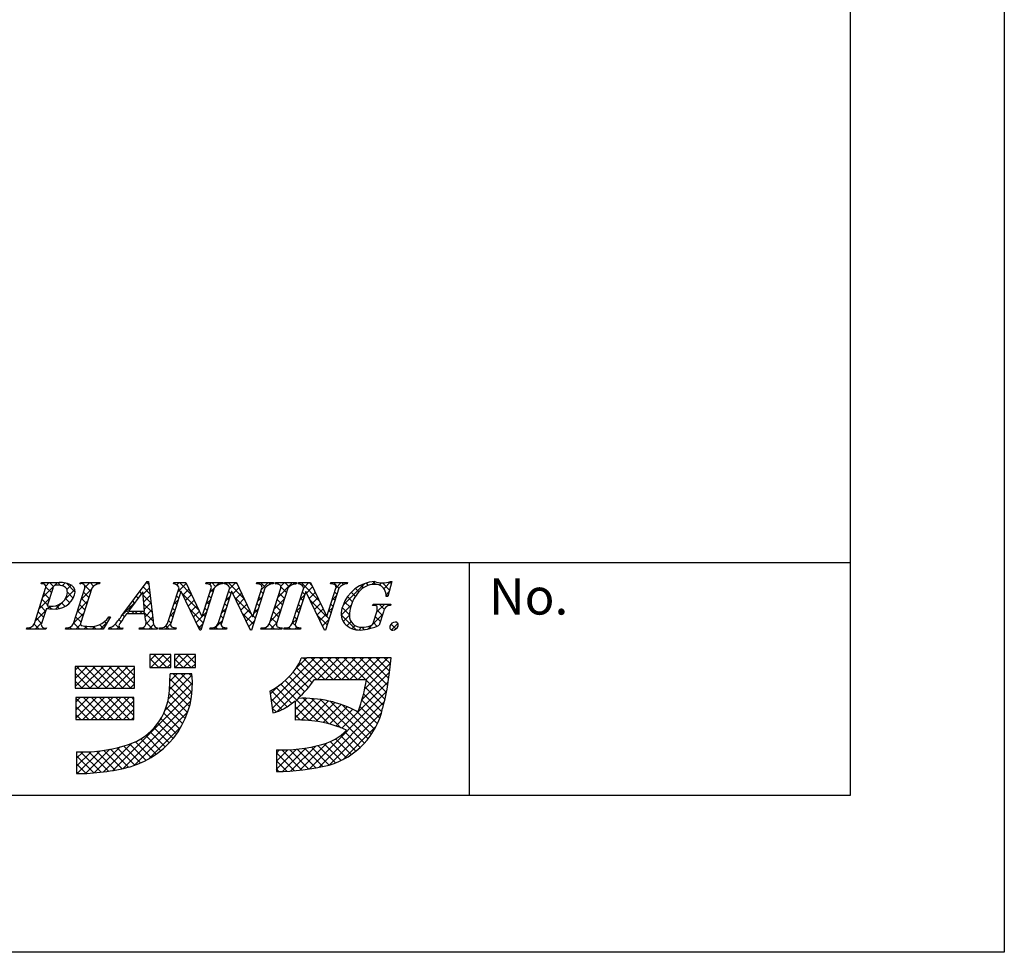
# Model space of a CAD drawing. Extents: x 1841 to 2138, y 1439 to 1649.
# Drawn here: x 2084 to 2138, y 1439 to 1489 of the extents above; entities that cross this region are included whole.
import ezdxf

# ---------------------------------------------------------------- set-up
doc = ezdxf.new("R2010")
doc.units = 0
doc.layers.add('枠ライン', color=9, linetype='CONTINUOUS')
doc.layers.add('枠文字', color=4, linetype='CONTINUOUS')
doc.styles.add('角ゴ', font='txt.shx', dxfattribs={"bigfont": 'extfont.shx'})

msp = doc.modelspace()

# ---------------------------------------------------------------- linework, layer by layer
at = {"layer": '枠ライン'}
for p, q in [((2137.656, 1648.655), (2137.656, 1438.655)), ((2129.268, 1639.01), (2129.268, 1447.193)), ((2129.268, 1459.875), (1849.044, 1459.875)), ((2108.522, 1447.193), (2108.522, 1459.875)), ((2129.268, 1447.193), (1849.044, 1447.193)), ((2137.656, 1438.655), (1840.656, 1438.655))]:
    msp.add_line(p, q, dxfattribs=at)
at = {"layer": '枠文字'}
for p, q in [((2084.819, 1456.567), (2085.433, 1458.486)), ((2085.191, 1458.719), (2085.214, 1458.792)), ((2085.214, 1458.792), (2086.178, 1458.792)), ((2085.82, 1458.475), (2085.516, 1457.527)), ((2086.948, 1456.567), (2087.562, 1458.486)), ((2087.301, 1458.719), (2087.324, 1458.792)), ((2087.324, 1458.792), (2088.387, 1458.792)), ((2087.952, 1458.486), (2087.338, 1456.567)), ((2088.387, 1458.792), (2088.363, 1458.719)), ((2089.591, 1457.003), (2090.957, 1458.846)), ((2090.957, 1458.846), (2091.034, 1458.846)), ((2091.034, 1458.846), (2091.282, 1456.709)), ((2092.078, 1456.567), (2092.699, 1458.509)), ((2092.396, 1458.719), (2092.419, 1458.792)), ((2092.419, 1458.792), (2093.073, 1458.792)), ((2092.699, 1458.509), (2092.681, 1458.547)), ((2093.073, 1458.792), (2093.948, 1456.953)), ((2094.615, 1458.486), (2093.886, 1456.208)), ((2093.956, 1456.953), (2094.447, 1458.486)), ((2094.151, 1458.719), (2094.174, 1458.792)), ((2094.174, 1458.792), (2095.084, 1458.792)), ((2094.838, 1456.567), (2095.459, 1458.509)), ((2095.084, 1458.792), (2095.06, 1458.719)), ((2095.156, 1458.719), (2095.179, 1458.792)), ((2095.179, 1458.792), (2095.833, 1458.792)), ((2095.459, 1458.509), (2095.441, 1458.547)), ((2095.833, 1458.792), (2096.708, 1456.953)), ((2097.375, 1458.486), (2096.646, 1456.208)), ((2096.716, 1456.953), (2097.207, 1458.486)), ((2096.911, 1458.719), (2096.934, 1458.792)), ((2096.934, 1458.792), (2097.844, 1458.792)), ((2097.625, 1456.567), (2098.239, 1458.486)), ((2097.844, 1458.792), (2097.821, 1458.719)), ((2097.939, 1458.719), (2097.962, 1458.792)), ((2097.962, 1458.792), (2099.101, 1458.792)), ((2098.629, 1458.486), (2098.015, 1456.567)), ((2098.87, 1456.567), (2099.492, 1458.509)), ((2099.101, 1458.792), (2099.078, 1458.719)), ((2099.188, 1458.719), (2099.211, 1458.792)), ((2099.211, 1458.792), (2099.865, 1458.792)), ((2099.492, 1458.509), (2099.474, 1458.547)), ((2099.865, 1458.792), (2100.741, 1456.953)), ((2101.407, 1458.486), (2100.678, 1456.208)), ((2100.749, 1456.953), (2101.239, 1458.486)), ((2100.943, 1458.719), (2100.966, 1458.792)), ((2100.966, 1458.792), (2101.876, 1458.792)), ((2101.876, 1458.792), (2101.852, 1458.719)), ((2104.297, 1458.846), (2104.072, 1458.035)), ((2104.217, 1458.846), (2104.297, 1458.846)), ((2090.72, 1458.295), (2089.944, 1457.244)), ((2090.826, 1457.244), (2090.72, 1458.295)), ((2092.805, 1458.314), (2092.246, 1456.567)), ((2092.813, 1458.314), (2092.805, 1458.314)), ((2093.828, 1456.208), (2092.813, 1458.314)), ((2095.565, 1458.314), (2095.006, 1456.567)), ((2095.573, 1458.314), (2095.565, 1458.314)), ((2096.588, 1456.208), (2095.573, 1458.314)), ((2099.598, 1458.314), (2099.038, 1456.567)), ((2099.605, 1458.314), (2099.598, 1458.314)), ((2100.62, 1456.208), (2099.605, 1458.314)), ((2104.072, 1458.035), (2103.985, 1458.035)), ((2085.471, 1457.386), (2085.209, 1456.567)), ((2085.516, 1457.527), (2085.7, 1457.515)), ((2103.244, 1457.55), (2103.267, 1457.623)), ((2103.267, 1457.623), (2104.242, 1457.623)), ((2104.242, 1457.623), (2104.219, 1457.55)), ((2088.967, 1456.927), (2088.57, 1456.262)), ((2088.871, 1456.927), (2088.967, 1456.927)), ((2090.829, 1457.087), (2089.828, 1457.087)), ((2089.944, 1457.244), (2090.826, 1457.244)), ((2090.864, 1456.762), (2090.829, 1457.087)), ((2093.948, 1456.953), (2093.956, 1456.953)), ((2096.708, 1456.953), (2096.716, 1456.953)), ((2100.741, 1456.953), (2100.749, 1456.953)), ((2103.288, 1456.636), (2103.47, 1457.205)), ((2103.841, 1457.205), (2103.609, 1456.479)), ((2084.385, 1456.262), (2084.408, 1456.335)), ((2085.471, 1456.335), (2085.447, 1456.262)), ((2086.514, 1456.262), (2086.537, 1456.335)), ((2088.861, 1456.262), (2088.884, 1456.335)), ((2089.641, 1456.335), (2089.617, 1456.262)), ((2090.527, 1456.262), (2090.55, 1456.335)), ((2091.525, 1456.335), (2091.502, 1456.262)), ((2091.609, 1456.262), (2091.632, 1456.335)), ((2092.542, 1456.335), (2092.519, 1456.262)), ((2094.369, 1456.262), (2094.393, 1456.335)), ((2095.302, 1456.335), (2095.279, 1456.262)), ((2097.153, 1456.262), (2097.176, 1456.335)), ((2098.315, 1456.335), (2098.292, 1456.262)), ((2098.401, 1456.262), (2098.425, 1456.335)), ((2099.335, 1456.335), (2099.311, 1456.262)), ((2085.447, 1456.262), (2084.385, 1456.262)), ((2088.57, 1456.262), (2086.514, 1456.262)), ((2089.617, 1456.262), (2088.861, 1456.262)), ((2091.502, 1456.262), (2090.527, 1456.262)), ((2092.519, 1456.262), (2091.609, 1456.262)), ((2093.886, 1456.208), (2093.828, 1456.208)), ((2095.279, 1456.262), (2094.369, 1456.262)), ((2096.646, 1456.208), (2096.588, 1456.208)), ((2098.292, 1456.262), (2097.153, 1456.262)), ((2099.311, 1456.262), (2098.401, 1456.262)), ((2100.678, 1456.208), (2100.62, 1456.208)), ((2092.247, 1454.876), (2091.103, 1454.876)), ((2091.103, 1454.876), (2091.103, 1454.166)), ((2092.247, 1454.166), (2092.247, 1454.876)), ((2092.444, 1454.876), (2092.444, 1454.166)), ((2093.588, 1454.876), (2092.444, 1454.876)), ((2093.588, 1454.166), (2093.588, 1454.876)), ((2099.661, 1454.687), (2099.345, 1454.687)), ((2103.593, 1454.698), (2099.661, 1454.698)), ((2099.661, 1454.698), (2099.661, 1454.687)), ((2104.259, 1454.698), (2103.593, 1454.698)), ((2104.18, 1454.037), (2104.259, 1454.698)), ((2090.275, 1454.225), (2087.042, 1454.225)), ((2087.042, 1454.225), (2087.042, 1453.042)), ((2090.275, 1453.042), (2090.275, 1454.225)), ((2091.103, 1454.166), (2092.247, 1454.166)), ((2092.444, 1454.166), (2093.588, 1454.166)), ((2093.391, 1453.83), (2092.208, 1453.83)), ((2100.07, 1453.515), (2102.906, 1453.515)), ((2087.042, 1453.042), (2090.275, 1453.042)), ((2090.236, 1452.529), (2087.081, 1452.529)), ((2087.081, 1452.529), (2087.081, 1451.346)), ((2090.236, 1451.346), (2090.236, 1452.529)), ((2097.641, 1452.877), (2097.816, 1451.707)), ((2099.03, 1452.36), (2099.03, 1451.306)), ((2087.081, 1451.346), (2090.236, 1451.346)), ((2087.12, 1449.571), (2087.12, 1448.388)), ((2098.001, 1449.689), (2098.001, 1448.506))]:
    msp.add_line(p, q, dxfattribs=at)
at = {"layer": '枠文字', "linetype": 'CONTINUOUS'}
for p, q in [((2085.26, 1458.736), (2085.211, 1458.784)), ((2085.276, 1457.998), (2086.07, 1458.792)), ((2085.44, 1458.603), (2085.629, 1458.792)), ((2085.747, 1458.248), (2085.446, 1458.549)), ((2085.86, 1458.577), (2085.645, 1458.792)), ((2086.244, 1458.635), (2086.087, 1458.792)), ((2086.335, 1458.615), (2086.496, 1458.775)), ((2086.471, 1457.866), (2087.025, 1458.421)), ((2087.046, 1458.276), (2086.561, 1458.76)), ((2086.589, 1458.427), (2086.82, 1458.657)), ((2087.339, 1458.735), (2087.396, 1458.792)), ((2087.367, 1457.879), (2087.941, 1458.453)), ((2087.502, 1458.703), (2087.413, 1458.792)), ((2087.895, 1458.31), (2087.536, 1458.669)), ((2087.573, 1458.526), (2087.838, 1458.792)), ((2088.044, 1458.603), (2087.855, 1458.792)), ((2088.173, 1458.685), (2088.28, 1458.792)), ((2088.364, 1458.725), (2088.297, 1458.792)), ((2090.734, 1458.152), (2091.075, 1458.493)), ((2091.11, 1458.189), (2090.742, 1458.557)), ((2090.874, 1458.734), (2090.986, 1458.846)), ((2091.052, 1458.689), (2090.93, 1458.81)), ((2092.579, 1458.671), (2092.7, 1458.792)), ((2092.623, 1458.274), (2093.095, 1458.745)), ((2093.396, 1458.112), (2092.717, 1458.792)), ((2092.908, 1458.117), (2093.237, 1458.446)), ((2094.362, 1458.686), (2094.467, 1458.792)), ((2094.373, 1458.255), (2094.641, 1458.523)), ((2094.694, 1458.582), (2094.484, 1458.792)), ((2094.73, 1458.613), (2094.909, 1458.792)), ((2095, 1458.718), (2094.926, 1458.792)), ((2095.266, 1458.707), (2095.351, 1458.792)), ((2096.254, 1457.906), (2095.368, 1458.792)), ((2095.434, 1458.433), (2095.793, 1458.792)), ((2095.633, 1458.19), (2095.962, 1458.519)), ((2095.853, 1458.749), (2095.81, 1458.792)), ((2097.04, 1458.713), (2097.119, 1458.792)), ((2097.402, 1458.526), (2097.136, 1458.792)), ((2097.184, 1458.415), (2097.561, 1458.792)), ((2097.668, 1458.702), (2097.578, 1458.792)), ((2097.943, 1458.732), (2098.003, 1458.792)), ((2098.109, 1458.703), (2098.02, 1458.792)), ((2098.077, 1457.983), (2098.887, 1458.792)), ((2098.246, 1458.593), (2098.445, 1458.792)), ((2098.555, 1458.257), (2098.252, 1458.56)), ((2098.69, 1458.563), (2098.462, 1458.792)), ((2098.982, 1458.714), (2098.904, 1458.792)), ((2099.254, 1458.717), (2099.329, 1458.792)), ((2100.337, 1457.801), (2099.346, 1458.792)), ((2099.491, 1458.512), (2099.771, 1458.792)), ((2099.647, 1458.226), (2099.977, 1458.556)), ((2099.935, 1458.645), (2099.788, 1458.792)), ((2101.024, 1458.72), (2101.096, 1458.792)), ((2101.411, 1458.494), (2101.113, 1458.792)), ((2101.242, 1458.496), (2101.538, 1458.792)), ((2101.659, 1458.689), (2101.555, 1458.792)), ((2101.636, 1457.563), (2102.813, 1458.741)), ((2102.495, 1458.295), (2102.312, 1458.477)), ((2102.727, 1458.504), (2102.586, 1458.645)), ((2103.027, 1458.646), (2102.903, 1458.77)), ((2103.197, 1458.683), (2103.359, 1458.845)), ((2103.417, 1458.698), (2103.275, 1458.84)), ((2103.618, 1458.662), (2103.733, 1458.777)), ((2104.169, 1458.388), (2103.781, 1458.776)), ((2103.866, 1458.468), (2104.244, 1458.846)), ((2104.265, 1458.734), (2104.168, 1458.831)), ((2085.068, 1457.348), (2085.642, 1457.922)), ((2085.64, 1457.914), (2085.344, 1458.21)), ((2086.748, 1457.689), (2086.51, 1457.927)), ((2086.935, 1457.945), (2086.614, 1458.265)), ((2087.681, 1457.64), (2087.385, 1457.936)), ((2087.788, 1457.975), (2087.493, 1458.271)), ((2090.465, 1457.95), (2090.366, 1458.049)), ((2090.653, 1458.204), (2090.554, 1458.303)), ((2091.168, 1457.689), (2090.737, 1458.119)), ((2090.775, 1457.751), (2091.121, 1458.097)), ((2092.685, 1457.94), (2092.557, 1458.067)), ((2092.792, 1458.275), (2092.664, 1458.402)), ((2093.797, 1457.269), (2092.869, 1458.198)), ((2093.052, 1457.818), (2093.38, 1458.146)), ((2094.443, 1457.95), (2094.315, 1458.077)), ((2094.55, 1458.284), (2094.423, 1458.412)), ((2095.226, 1457.783), (2095.474, 1458.031)), ((2095.418, 1457.858), (2095.291, 1457.985)), ((2095.526, 1458.193), (2095.398, 1458.32)), ((2096.656, 1457.063), (2095.73, 1457.988)), ((2095.777, 1457.891), (2096.105, 1458.22)), ((2095.92, 1457.593), (2096.247, 1457.92)), ((2096.975, 1457.764), (2097.223, 1458.012)), ((2097.177, 1457.867), (2097.049, 1457.995)), ((2097.284, 1458.202), (2097.156, 1458.33)), ((2097.869, 1457.333), (2098.443, 1457.906)), ((2098.448, 1457.922), (2098.153, 1458.217)), ((2099.285, 1457.864), (2099.533, 1458.112)), ((2099.438, 1457.816), (2099.31, 1457.943)), ((2099.545, 1458.151), (2099.418, 1458.278)), ((2099.791, 1457.928), (2100.12, 1458.257)), ((2099.934, 1457.63), (2100.262, 1457.958)), ((2101.034, 1457.845), (2101.28, 1458.092)), ((2101.195, 1457.826), (2101.068, 1457.953)), ((2101.302, 1458.161), (2101.175, 1458.288)), ((2102.15, 1457.755), (2101.875, 1458.03)), ((2102.305, 1458.042), (2102.075, 1458.272)), ((2104.073, 1458.042), (2103.975, 1458.14)), ((2103.976, 1458.136), (2104.147, 1458.307)), ((2085.425, 1457.244), (2085.13, 1457.54)), ((2085.532, 1457.579), (2085.237, 1457.875)), ((2085.541, 1457.378), (2085.679, 1457.517)), ((2085.744, 1457.367), (2085.589, 1457.522)), ((2085.96, 1457.356), (2086.269, 1457.665)), ((2086.176, 1457.378), (2086.011, 1457.542)), ((2086.498, 1457.498), (2086.304, 1457.691)), ((2086.635, 1457.588), (2086.831, 1457.785)), ((2087.159, 1457.229), (2087.733, 1457.803)), ((2087.574, 1457.306), (2087.278, 1457.601)), ((2089.607, 1457.026), (2090.275, 1457.693)), ((2090.089, 1457.442), (2089.99, 1457.541)), ((2090.277, 1457.696), (2090.178, 1457.795)), ((2091.226, 1457.189), (2090.787, 1457.628)), ((2090.815, 1457.349), (2091.167, 1457.701)), ((2092.47, 1457.27), (2092.343, 1457.398)), ((2092.415, 1457.624), (2092.663, 1457.871)), ((2092.578, 1457.605), (2092.45, 1457.732)), ((2093.195, 1457.52), (2093.522, 1457.847)), ((2093.339, 1457.222), (2093.665, 1457.548)), ((2094.229, 1457.28), (2094.101, 1457.407)), ((2094.164, 1457.605), (2094.412, 1457.853)), ((2094.336, 1457.615), (2094.208, 1457.742)), ((2095.019, 1457.134), (2095.266, 1457.381)), ((2095.311, 1457.523), (2095.184, 1457.65)), ((2096.064, 1457.295), (2096.39, 1457.621)), ((2096.767, 1457.114), (2097.015, 1457.362)), ((2097.069, 1457.533), (2096.942, 1457.66)), ((2098.234, 1457.252), (2097.938, 1457.548)), ((2098.341, 1457.587), (2098.045, 1457.883)), ((2099.077, 1457.214), (2099.324, 1457.462)), ((2099.331, 1457.481), (2099.203, 1457.609)), ((2100.739, 1456.957), (2099.812, 1457.883)), ((2100.078, 1457.332), (2100.405, 1457.658)), ((2100.222, 1457.034), (2100.547, 1457.359)), ((2100.826, 1457.196), (2101.072, 1457.442)), ((2101.088, 1457.491), (2100.961, 1457.618)), ((2101.534, 1457.02), (2102.073, 1457.559)), ((2101.977, 1457.044), (2101.586, 1457.436)), ((2102.034, 1457.43), (2101.712, 1457.751)), ((2103.382, 1457.542), (2103.463, 1457.623)), ((2103.461, 1457.179), (2103.905, 1457.623)), ((2103.881, 1457.35), (2103.609, 1457.623)), ((2104.131, 1457.542), (2104.05, 1457.623)), ((2084.86, 1456.698), (2085.434, 1457.272)), ((2085.211, 1456.575), (2084.916, 1456.87)), ((2085.318, 1456.91), (2085.023, 1457.205)), ((2086.951, 1456.579), (2087.525, 1457.153)), ((2087.36, 1456.636), (2087.064, 1456.931)), ((2087.467, 1456.971), (2087.171, 1457.266)), ((2088.918, 1456.845), (2088.857, 1456.907)), ((2089.719, 1456.929), (2089.613, 1457.034)), ((2090.002, 1457.087), (2089.802, 1457.288)), ((2090.111, 1457.087), (2090.268, 1457.244)), ((2090.444, 1457.087), (2090.287, 1457.244)), ((2090.553, 1457.087), (2090.71, 1457.244)), ((2091.284, 1456.689), (2090.728, 1457.244)), ((2090.845, 1456.937), (2091.212, 1457.305)), ((2090.906, 1456.556), (2091.258, 1456.909)), ((2092.208, 1456.974), (2092.455, 1457.221)), ((2092.363, 1456.935), (2092.236, 1457.063)), ((2094.014, 1456.61), (2093.28, 1457.345)), ((2093.483, 1456.924), (2093.807, 1457.248)), ((2093.627, 1456.625), (2093.955, 1456.953)), ((2093.956, 1456.955), (2094.204, 1457.203)), ((2094.121, 1456.945), (2093.994, 1457.073)), ((2095.097, 1456.853), (2094.97, 1456.981)), ((2095.204, 1457.188), (2095.077, 1457.316)), ((2096.748, 1456.528), (2096.141, 1457.135)), ((2096.208, 1456.997), (2096.532, 1457.322)), ((2096.351, 1456.698), (2096.675, 1457.022)), ((2096.855, 1456.863), (2096.728, 1456.991)), ((2096.962, 1457.198), (2096.835, 1457.325)), ((2097.662, 1456.683), (2098.235, 1457.256)), ((2098.019, 1456.583), (2097.724, 1456.878)), ((2098.127, 1456.917), (2097.831, 1457.213)), ((2099.116, 1456.812), (2098.989, 1456.939)), ((2099.223, 1457.147), (2099.096, 1457.274)), ((2100.767, 1456.487), (2100.223, 1457.03)), ((2100.366, 1456.735), (2100.69, 1457.06)), ((2100.874, 1456.822), (2100.742, 1456.953)), ((2100.981, 1457.157), (2100.854, 1457.283)), ((2102.355, 1456.225), (2101.532, 1457.048)), ((2101.636, 1456.68), (2101.977, 1457.021)), ((2102.994, 1456.27), (2103.799, 1457.075)), ((2103.671, 1456.676), (2103.39, 1456.957)), ((2103.778, 1457.011), (2103.495, 1457.295)), ((2084.424, 1456.262), (2084.492, 1456.33)), ((2084.64, 1456.262), (2084.562, 1456.34)), ((2085.082, 1456.262), (2084.806, 1456.538)), ((2084.866, 1456.262), (2085.226, 1456.622)), ((2085.308, 1456.262), (2085.36, 1456.314)), ((2085.466, 1456.32), (2085.457, 1456.328)), ((2086.634, 1456.262), (2086.721, 1456.348)), ((2086.85, 1456.262), (2086.751, 1456.36)), ((2087.292, 1456.262), (2086.957, 1456.597)), ((2087.076, 1456.262), (2087.335, 1456.521)), ((2087.518, 1456.262), (2087.674, 1456.418)), ((2087.734, 1456.262), (2087.575, 1456.421)), ((2087.96, 1456.262), (2088.116, 1456.419)), ((2088.176, 1456.262), (2088.032, 1456.405)), ((2088.588, 1456.292), (2088.377, 1456.502)), ((2088.402, 1456.262), (2088.818, 1456.678)), ((2088.753, 1456.569), (2088.647, 1456.674)), ((2088.868, 1456.287), (2088.925, 1456.343)), ((2089.059, 1456.262), (2088.966, 1456.355)), ((2089.501, 1456.262), (2089.225, 1456.538)), ((2089.286, 1456.262), (2089.431, 1456.407)), ((2089.542, 1456.664), (2089.424, 1456.781)), ((2090.611, 1456.262), (2090.678, 1456.328)), ((2090.827, 1456.262), (2090.741, 1456.348)), ((2091.269, 1456.262), (2090.91, 1456.621)), ((2091.053, 1456.262), (2091.318, 1456.526)), ((2091.711, 1456.262), (2091.64, 1456.333)), ((2091.937, 1456.262), (2092.247, 1456.572)), ((2092.153, 1456.262), (2091.983, 1456.432)), ((2092.256, 1456.601), (2092.129, 1456.728)), ((2092.379, 1456.262), (2092.452, 1456.335)), ((2092.537, 1456.32), (2092.524, 1456.333)), ((2093.907, 1456.275), (2093.691, 1456.492)), ((2093.77, 1456.327), (2093.996, 1456.553)), ((2094.589, 1456.262), (2095.058, 1456.731)), ((2094.805, 1456.262), (2094.682, 1456.385)), ((2094.994, 1456.515), (2094.863, 1456.646)), ((2095.031, 1456.262), (2095.123, 1456.354)), ((2095.247, 1456.262), (2095.166, 1456.342)), ((2096.495, 1456.4), (2096.807, 1456.712)), ((2096.626, 1456.208), (2096.552, 1456.283)), ((2097.241, 1456.262), (2097.307, 1456.328)), ((2097.456, 1456.262), (2097.375, 1456.343)), ((2097.898, 1456.262), (2097.614, 1456.546)), ((2097.683, 1456.262), (2098.027, 1456.606)), ((2098.124, 1456.262), (2098.2, 1456.338)), ((2098.303, 1456.299), (2098.27, 1456.332)), ((2098.566, 1456.262), (2098.663, 1456.358)), ((2098.782, 1456.262), (2098.679, 1456.365)), ((2098.868, 1456.563), (2099.116, 1456.811)), ((2099.035, 1456.451), (2098.881, 1456.604)), ((2099.008, 1456.262), (2099.117, 1456.37)), ((2099.224, 1456.262), (2099.115, 1456.371)), ((2100.509, 1456.437), (2100.865, 1456.792)), ((2101.843, 1456.445), (2102.067, 1456.669)), ((2102.127, 1456.287), (2102.29, 1456.45)), ((2102.492, 1456.21), (2102.646, 1456.364)), ((2102.789, 1456.232), (2102.656, 1456.365)), ((2103.154, 1456.31), (2103.042, 1456.422)), ((2103.482, 1456.423), (2103.285, 1456.62)), ((2104.517, 1456.272), (2104.252, 1456.537)), ((2104.27, 1456.22), (2104.62, 1456.571)), ((2091.495, 1456.262), (2091.505, 1456.271)), ((2091.103, 1454.543), (2091.435, 1454.876)), ((2091.167, 1454.166), (2091.877, 1454.876)), ((2092.039, 1454.166), (2091.33, 1454.876)), ((2091.609, 1454.166), (2092.247, 1454.803)), ((2092.247, 1454.401), (2091.772, 1454.876)), ((2092.247, 1454.842), (2092.213, 1454.876)), ((2092.444, 1454.559), (2092.761, 1454.876)), ((2092.493, 1454.166), (2093.203, 1454.876)), ((2093.365, 1454.166), (2092.655, 1454.876)), ((2092.935, 1454.166), (2093.588, 1454.819)), ((2093.588, 1454.385), (2093.097, 1454.876)), ((2093.588, 1454.827), (2093.539, 1454.876)), ((2097.723, 1452.325), (2100.097, 1454.698)), ((2097.781, 1451.941), (2100.539, 1454.698)), ((2098.047, 1451.765), (2100.98, 1454.698)), ((2099.011, 1454.054), (2099.643, 1454.687)), ((2100.645, 1453.515), (2099.473, 1454.687)), ((2101.087, 1453.515), (2099.904, 1454.698)), ((2100.239, 1453.515), (2101.422, 1454.698)), ((2101.529, 1453.515), (2100.346, 1454.698)), ((2100.681, 1453.515), (2101.864, 1454.698)), ((2101.971, 1453.515), (2100.787, 1454.698)), ((2101.123, 1453.515), (2102.306, 1454.698)), ((2102.413, 1453.515), (2101.229, 1454.698)), ((2101.565, 1453.515), (2102.748, 1454.698)), ((2102.855, 1453.515), (2101.671, 1454.698)), ((2102.007, 1453.515), (2103.19, 1454.698)), ((2103.996, 1452.816), (2102.113, 1454.698)), ((2102.449, 1453.515), (2103.632, 1454.698)), ((2104.065, 1453.189), (2102.555, 1454.698)), ((2102.891, 1453.515), (2104.074, 1454.698)), ((2104.124, 1453.572), (2102.997, 1454.698)), ((2104.172, 1453.965), (2103.439, 1454.698)), ((2104.218, 1454.361), (2103.881, 1454.698)), ((2087.042, 1454.018), (2087.249, 1454.225)), ((2087.042, 1453.576), (2087.691, 1454.225)), ((2087.042, 1453.134), (2088.133, 1454.225)), ((2088.302, 1453.042), (2087.119, 1454.225)), ((2087.391, 1453.042), (2088.575, 1454.225)), ((2088.744, 1453.042), (2087.561, 1454.225)), ((2087.833, 1453.042), (2089.017, 1454.225)), ((2089.186, 1453.042), (2088.003, 1454.225)), ((2088.275, 1453.042), (2089.459, 1454.225)), ((2089.628, 1453.042), (2088.444, 1454.225)), ((2088.717, 1453.042), (2089.901, 1454.225)), ((2090.07, 1453.042), (2088.886, 1454.225)), ((2089.159, 1453.042), (2090.275, 1454.157)), ((2090.275, 1453.279), (2089.328, 1454.225)), ((2090.275, 1453.721), (2089.77, 1454.225)), ((2090.275, 1454.163), (2090.212, 1454.225)), ((2091.597, 1454.166), (2091.103, 1454.661)), ((2091.155, 1454.166), (2091.103, 1454.219)), ((2092.051, 1454.166), (2092.247, 1454.362)), ((2092.923, 1454.166), (2092.444, 1454.645)), ((2092.481, 1454.166), (2092.444, 1454.204)), ((2093.377, 1454.166), (2093.588, 1454.377)), ((2099.942, 1453.334), (2099.098, 1454.178)), ((2100.203, 1453.515), (2099.27, 1454.448)), ((2102.809, 1452.991), (2104.224, 1454.406)), ((2087.86, 1453.042), (2087.042, 1453.86)), ((2089.601, 1453.042), (2090.275, 1453.715)), ((2092.116, 1452.463), (2093.4, 1453.747)), ((2092.174, 1452.963), (2093.041, 1453.83)), ((2092.2, 1453.431), (2092.599, 1453.83)), ((2093.403, 1452.802), (2092.375, 1453.83)), ((2093.425, 1453.222), (2092.817, 1453.83)), ((2093.406, 1453.683), (2093.259, 1453.83)), ((2099.543, 1452.849), (2098.704, 1453.688)), ((2099.749, 1453.085), (2098.91, 1453.924)), ((2102.664, 1452.404), (2104.166, 1453.907)), ((2087.418, 1453.042), (2087.042, 1453.418)), ((2090.043, 1453.042), (2090.275, 1453.273)), ((2091.936, 1451.841), (2093.425, 1453.33)), ((2093.268, 1452.054), (2092.186, 1453.136)), ((2093.349, 1452.415), (2092.204, 1453.559)), ((2097.666, 1452.71), (2098.162, 1453.206)), ((2098.85, 1452.217), (2097.985, 1453.082)), ((2100.286, 1451.223), (2098.242, 1453.267)), ((2099.325, 1452.625), (2098.482, 1453.469)), ((2101.564, 1450.862), (2104.099, 1453.397)), ((2103.829, 1452.099), (2102.831, 1453.097)), ((2103.917, 1452.453), (2102.898, 1453.472)), ((2087.081, 1452.289), (2087.321, 1452.529)), ((2087.081, 1451.847), (2087.763, 1452.529)), ((2087.081, 1451.405), (2088.205, 1452.529)), ((2087.463, 1451.346), (2088.647, 1452.529)), ((2088.672, 1451.346), (2087.489, 1452.529)), ((2087.905, 1451.346), (2089.089, 1452.529)), ((2089.114, 1451.346), (2087.93, 1452.529)), ((2088.347, 1451.346), (2089.531, 1452.529)), ((2089.556, 1451.346), (2088.372, 1452.529)), ((2088.789, 1451.346), (2089.973, 1452.529)), ((2089.998, 1451.346), (2088.814, 1452.529)), ((2089.097, 1448.56), (2093.41, 1452.873)), ((2090.236, 1451.55), (2089.256, 1452.529)), ((2090.236, 1451.992), (2089.698, 1452.529)), ((2090.236, 1452.434), (2090.14, 1452.529)), ((2093.164, 1451.716), (2092.153, 1452.727)), ((2098.589, 1452.036), (2097.71, 1452.915)), ((2099.781, 1448.638), (2104.005, 1452.861)), ((2103.739, 1451.747), (2102.751, 1452.735)), ((2088.23, 1451.346), (2087.081, 1452.495)), ((2087.788, 1451.346), (2087.081, 1452.053)), ((2089.231, 1451.346), (2090.236, 1452.351)), ((2089.649, 1448.671), (2093.338, 1452.36)), ((2092.897, 1451.099), (2091.995, 1452)), ((2093.039, 1451.398), (2092.092, 1452.345)), ((2098.31, 1451.872), (2097.7, 1452.483)), ((2099.03, 1451.864), (2099.658, 1452.492)), ((2099.03, 1452.306), (2099.213, 1452.489)), ((2099.03, 1451.422), (2100.075, 1452.467)), ((2099.779, 1451.287), (2099.03, 1452.037)), ((2099.359, 1451.309), (2100.468, 1452.418)), ((2100.851, 1451.1), (2099.456, 1452.495)), ((2099.779, 1451.287), (2100.84, 1452.348)), ((2101.508, 1450.884), (2099.912, 1452.48)), ((2100.174, 1451.241), (2101.194, 1452.26)), ((2100.316, 1448.731), (2103.879, 1452.293)), ((2102.794, 1450.04), (2100.407, 1452.427)), ((2100.548, 1451.173), (2101.531, 1452.155)), ((2100.903, 1451.086), (2101.853, 1452.035)), ((2102.997, 1450.279), (2100.954, 1452.322)), ((2103.183, 1450.535), (2101.58, 1452.138)), ((2103.502, 1451.101), (2102.556, 1452.046)), ((2103.631, 1451.413), (2102.659, 1452.385)), ((2087.346, 1451.346), (2087.081, 1451.612)), ((2089.673, 1451.346), (2090.236, 1451.909)), ((2090.115, 1451.346), (2090.236, 1451.467)), ((2090.254, 1448.833), (2093.178, 1451.757)), ((2092.737, 1450.817), (2091.868, 1451.685)), ((2097.992, 1451.748), (2097.777, 1451.963)), ((2099.315, 1451.31), (2099.03, 1451.595)), ((2100.885, 1448.858), (2103.724, 1451.697)), ((2101.241, 1450.982), (2102.161, 1451.902)), ((2103.352, 1450.808), (2102.351, 1451.809)), ((2091.054, 1449.191), (2092.82, 1450.957)), ((2092.37, 1450.3), (2091.54, 1451.13)), ((2092.561, 1450.55), (2091.716, 1451.396)), ((2101.614, 1449.145), (2103.437, 1450.968)), ((2091.706, 1449.637), (2090.881, 1450.463)), ((2091.942, 1449.843), (2091.122, 1450.664)), ((2092.164, 1450.064), (2091.342, 1450.886)), ((2102.338, 1449.613), (2101.488, 1450.462)), ((2102.574, 1449.818), (2101.728, 1450.665)), ((2088.082, 1448.429), (2089.496, 1449.844)), ((2088.576, 1448.481), (2090.136, 1450.041)), ((2090.607, 1448.969), (2089.681, 1449.895)), ((2090.907, 1449.111), (2090.021, 1449.997)), ((2091.189, 1449.271), (2090.332, 1450.128)), ((2091.455, 1449.446), (2090.618, 1450.284)), ((2098.791, 1448.532), (2100.148, 1449.888)), ((2099.275, 1448.573), (2100.766, 1450.065)), ((2101.215, 1448.968), (2100.266, 1449.917)), ((2101.524, 1449.101), (2100.612, 1450.012)), ((2101.813, 1449.253), (2100.933, 1450.133)), ((2102.084, 1449.424), (2101.224, 1450.284)), ((2087.12, 1448.793), (2087.911, 1449.584)), ((2087.12, 1449.235), (2087.452, 1449.567)), ((2088.056, 1448.427), (2087.12, 1449.363)), ((2087.157, 1448.388), (2088.399, 1449.63)), ((2088.458, 1448.467), (2087.357, 1449.567)), ((2087.61, 1448.399), (2088.924, 1449.713)), ((2088.847, 1448.519), (2087.789, 1449.577)), ((2089.225, 1448.583), (2088.201, 1449.608)), ((2089.592, 1448.658), (2088.594, 1449.657)), ((2089.949, 1448.743), (2088.97, 1449.722)), ((2090.289, 1448.845), (2089.332, 1449.802)), ((2098.001, 1448.625), (2099.09, 1449.715)), ((2098.001, 1449.067), (2098.618, 1449.685)), ((2098.001, 1449.509), (2098.175, 1449.683)), ((2098.985, 1448.546), (2098.001, 1449.53)), ((2099.387, 1448.586), (2098.292, 1449.681)), ((2098.328, 1448.51), (2099.597, 1449.779)), ((2099.777, 1448.637), (2098.726, 1449.689)), ((2100.156, 1448.7), (2099.138, 1449.719)), ((2100.525, 1448.774), (2099.53, 1449.769)), ((2100.883, 1448.857), (2099.906, 1449.835)), ((2087.64, 1448.4), (2087.12, 1448.921)), ((2098.57, 1448.519), (2098.001, 1449.088)), ((2087.21, 1448.388), (2087.12, 1448.479)), ((2098.14, 1448.507), (2098.001, 1448.647))]:
    msp.add_line(p, q, dxfattribs=at)
at = {"layer": '枠文字'}
for centre, radius, start, end in [((2085.266, 1458.555), 0.181, 337.612, 114.631), ((2086.016, 1458.455), 0.198, 81.842, 174.332), ((2086.066, 1457.63), 1.021, 70.875, 91.219), ((2086.278, 1457.671), 1.126, 58.308, 95.116), ((2086.297, 1458.287), 0.325, 21.154, 71.439), ((2086.639, 1458.292), 0.407, 336.023, 55.624), ((2087.389, 1458.555), 0.186, 338.326, 118.294), ((2088.347, 1458.269), 0.451, 87.935, 151.141), ((2092.419, 1458.435), 0.285, 23.197, 94.591), ((2094.194, 1458.301), 0.421, 58.69, 95.944), ((2094.304, 1458.549), 0.156, 336.441, 45.753), ((2095.042, 1458.212), 0.508, 87.917, 147.286), ((2095.179, 1458.434), 0.286, 23.301, 94.487), ((2096.954, 1458.301), 0.42, 58.682, 95.937), ((2097.064, 1458.549), 0.156, 336.489, 45.801), ((2097.802, 1458.212), 0.508, 87.917, 147.286), ((2097.984, 1458.296), 0.425, 58.833, 96.087), ((2098.098, 1458.548), 0.155, 336.347, 46.285), ((2099.059, 1458.207), 0.512, 87.843, 146.998), ((2099.211, 1458.434), 0.286, 23.331, 94.518), ((2100.986, 1458.3), 0.421, 58.703, 95.957), ((2101.096, 1458.549), 0.156, 336.462, 45.774), ((2101.834, 1458.212), 0.508, 87.917, 147.286), ((2103.445, 1456.932), 1.916, 92.616, 162.136), ((2103.347, 1457.582), 1.111, 90.028, 141.185), ((2103.423, 1458.157), 0.541, 30.06, 98.116), ((2103.787, 1460.13), 1.354, 251.484, 288.516), ((2102.994, 1458.007), 0.991, 1.606, 25.129), ((2085.785, 1458.351), 0.84, 264.176, 342.356), ((2085.955, 1458.465), 1.109, 261.841, 342.252), ((2086.061, 1458.275), 0.554, 341.186, 13.514), ((2104.125, 1456.871), 2.164, 139.423, 163.4), ((2085.803, 1460.29), 2.923, 263.472, 269.887), ((2102.475, 1457.115), 0.945, 154.69, 215.342), ((2103.523, 1457.016), 1.545, 162.175, 180.471), ((2103.298, 1457.262), 0.293, 50.285, 100.57), ((2103.054, 1457.368), 0.447, 338.623, 15.431), ((2104.21, 1457.181), 0.369, 88.577, 176.178), ((2087.893, 1457.564), 1.167, 259.094, 326.941), ((2083.795, 1461.184), 7.147, 319.382, 324.194), ((2106.089, 1445.806), 19.791, 145.248, 147.31), ((2102.609, 1456.995), 0.632, 179.293, 274.483), ((2084.472, 1456.7), 0.371, 260.041, 339.034), ((2085.382, 1456.499), 0.186, 158.326, 298.294), ((2086.602, 1456.7), 0.371, 259.919, 339.115), ((2087.423, 1456.538), 0.0893, 161.037, 261.355), ((2087.648, 1457.307), 0.89, 254.445, 271.602), ((2088.791, 1456.879), 0.553, 279.73, 320.99), ((2089.563, 1456.45), 0.139, 160.947, 303.962), ((2090.628, 1456.606), 0.283, 254.047, 33.553), ((2092.009, 1456.756), 0.728, 183.692, 211.74), ((2091.507, 1456.532), 0.198, 233.498, 275.201), ((2091.715, 1456.72), 0.394, 257.884, 337.282), ((2092.388, 1456.505), 0.155, 156.103, 225.832), ((2092.498, 1456.748), 0.416, 238.468, 276.169), ((2094.475, 1456.719), 0.393, 257.92, 337.319), ((2095.149, 1456.505), 0.155, 156.242, 225.762), ((2095.258, 1456.748), 0.416, 238.463, 276.164), ((2097.26, 1456.721), 0.396, 257.721, 337.12), ((2098.156, 1456.505), 0.155, 156.347, 226.285), ((2098.27, 1456.758), 0.425, 238.832, 276.086), ((2098.507, 1456.719), 0.393, 257.902, 337.3), ((2099.182, 1456.506), 0.156, 156.649, 225.751), ((2099.291, 1456.753), 0.421, 238.689, 275.944), ((2102.553, 1457.387), 1.179, 223.965, 270.306), ((2102.369, 1459.111), 2.909, 273.742, 295.222), ((2102.683, 1457.531), 1.166, 268.804, 291.874), ((2103.07, 1456.663), 0.22, 282.47, 352.825), ((2104.33, 1456.363), 0.155, 155.953, 272.424), ((2104.499, 1456.32), 0.329, 93.891, 161.108), ((2104.326, 1456.526), 0.318, 271.836, 341.774), ((2104.486, 1456.492), 0.156, 335.242, 93.282), ((2098.692, 1454.758), 0.657, 324.192, 353.819), ((2095.733, 1456.484), 4.08, 297.878, 328.856), ((2088.754, 1453.258), 4.672, 285.819, 7.036), ((2081.019, 1453.833), 11.189, 353.797, 359.984), ((2091.628, 1455.308), 12.617, 344.6, 354.22), ((2095.428, 1456.642), 5.597, 312.074, 326.037), ((2093.533, 1454.969), 9.485, 340.188, 351.181), ((2088.926, 1453.052), 3.244, 283.956, 352.432), ((2096.301, 1455.606), 4.241, 300.198, 310.046), ((2099.485, 1446.161), 6.334, 62.024, 92.777), ((2097.482, 1453.527), 1.851, 280.416, 300.988), ((2099.736, 1452.847), 4.151, 285.91, 347.628), ((2099.248, 1445.102), 6.209, 65.542, 92.009), ((2099.765, 1452.741), 2.858, 284.487, 315.915), ((2087.384, 1457.772), 8.205, 268.157, 286.453), ((2098.366, 1457.434), 7.753, 267.299, 285.823), ((2098.015, 1460.414), 11.907, 269.93, 283.893), ((2087.116, 1459.884), 11.496, 270.021, 284.669)]:
    msp.add_arc(centre, radius, start, end, dxfattribs=at)

# ---------------------------------------------------------------- texts
at = {"layer": '枠文字', "style": '角ゴ'}
msp.add_text('No.', height=1.9679, dxfattribs=at).set_placement((2109.586, 1457.054))

doc.saveas('drawing.dxf')
